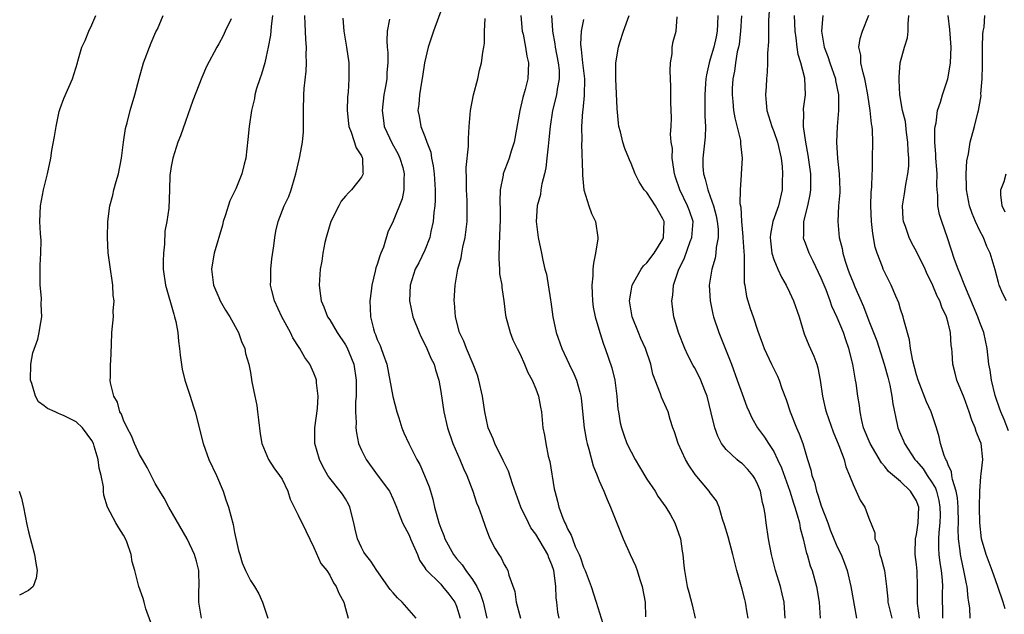
# Model space of a CAD drawing. Units: inches. Extents: x 2571000 to 2574000, y 1518000 to 1521000.
# Drawn here: x 2571570 to 2571694, y 1519245 to 1519320 of the extents above; entities that cross this region are included whole.
import ezdxf

# ---------------------------------------------------------------- set-up
doc = ezdxf.new("R2010")
doc.units = ezdxf.units.IN
doc.header["$MEASUREMENT"] = 0
doc.layers.add('LD25711518_2ft', color=254, linetype='Continuous')

msp = doc.modelspace()

# ---------------------------------------------------------------- linework, layer by layer
at = {"layer": 'LD25711518_2ft'}
for points, elevation in [([(2571624.27, 1519325), (2571622.09, 1519319), (2571621.42, 1519317), (2571620.96, 1519315), (2571620.71, 1519313.29), (2571620.57, 1519312.57), (2571620.31, 1519311), (2571620.22, 1519309.78), (2571620.11, 1519309), (2571620.29, 1519308.29), (2571620.51, 1519307), (2571621, 1519305.73), (2571621.24, 1519305), (2571621.74, 1519303.74), (2571621.83, 1519303), (2571622.05, 1519302.05), (2571622.18, 1519301), (2571622.31, 1519299), (2571622.3, 1519297.7), (2571622.25, 1519297), (2571622.13, 1519296.13), (2571622.05, 1519295), (2571621.75, 1519293.75), (2571621.63, 1519293), (2571621, 1519291.4), (2571620.22, 1519289.78), (2571619.79, 1519289), (2571619.15, 1519287), (2571619.08, 1519285), (2571619.48, 1519283), (2571620.26, 1519281), (2571620.49, 1519280.49), (2571621, 1519279.56), (2571621.26, 1519279), (2571621.76, 1519277.76), (2571622.16, 1519277), (2571622.32, 1519276.32), (2571622.77, 1519275), (2571623, 1519273.58), (2571623.37, 1519271), (2571623.84, 1519269), (2571624.53, 1519267), (2571625.39, 1519265), (2571625.86, 1519263.86), (2571626.27, 1519263), (2571627.03, 1519261), (2571627.53, 1519259.53), (2571627.75, 1519259), (2571628.18, 1519257.82), (2571628.6, 1519256.6), (2571629.13, 1519255.13), (2571629.82, 1519253.82), (2571630.32, 1519253), (2571630.61, 1519252.61), (2571631, 1519251.76), (2571631.29, 1519251.29), (2571631.45, 1519251), (2571631.57, 1519250.43), (2571632.35, 1519248.35), (2571632.52, 1519247), (2571633.07, 1519245)], 8072), ([(2571664.43, 1519321.57), (2571664.35, 1519320.35), (2571664.35, 1519317.65), (2571664.23, 1519316.23), (2571664.23, 1519315), (2571664.18, 1519313.82), (2571664.09, 1519313), (2571664.05, 1519312.05), (2571663.97, 1519311), (2571664.03, 1519309.97), (2571664.13, 1519309), (2571664.74, 1519307), (2571665, 1519306.35), (2571665.47, 1519305), (2571665.92, 1519303), (2571666.05, 1519301.95), (2571666.12, 1519301), (2571666.08, 1519300.08), (2571666.07, 1519299), (2571665.6, 1519297), (2571664.9, 1519295), (2571664.57, 1519293.43), (2571664.54, 1519293), (2571664.58, 1519292.58), (2571664.77, 1519291), (2571665, 1519290.2), (2571665.51, 1519289), (2571665.98, 1519287.98), (2571666.55, 1519287), (2571667, 1519286.11), (2571667.5, 1519285), (2571668.19, 1519283), (2571668.85, 1519280.85), (2571669.43, 1519279.43), (2571670.05, 1519278.05), (2571670.42, 1519277), (2571670.56, 1519276.56), (2571670.87, 1519275), (2571671.13, 1519273), (2571671.49, 1519271.49), (2571671.59, 1519271), (2571672.49, 1519268.49), (2571673.22, 1519266.77), (2571673.86, 1519265), (2571674.08, 1519264.08), (2571674.56, 1519263), (2571675, 1519261.84), (2571675.41, 1519261), (2571675.88, 1519259.88), (2571676.48, 1519259), (2571677, 1519257.59), (2571677.74, 1519255.74), (2571677.76, 1519255), (2571678.15, 1519254.15), (2571678.39, 1519253), (2571678.55, 1519252.55), (2571678.96, 1519251), (2571679.21, 1519249), (2571679.37, 1519247.37), (2571679.39, 1519247), (2571679.88, 1519245)], 8054), ([(2571586.44, 1519244.44), (2571585.82, 1519246.18), (2571585.59, 1519247), (2571585.49, 1519247.49), (2571584.93, 1519249), (2571584.4, 1519251), (2571584.08, 1519252.08), (2571583.96, 1519253), (2571583.4, 1519254.6), (2571583.24, 1519255), (2571583, 1519255.45), (2571582.38, 1519256.38), (2571582.01, 1519257), (2571580.96, 1519259), (2571580.51, 1519260.51), (2571580.47, 1519261), (2571580.45, 1519261.55), (2571580.18, 1519263), (2571579.91, 1519263.91), (2571579.79, 1519265), (2571579.3, 1519266.7), (2571579.2, 1519267), (2571579, 1519267.39), (2571577.81, 1519269), (2571577, 1519269.74), (2571575.49, 1519270.51), (2571575, 1519270.73), (2571574.78, 1519270.78), (2571574.36, 1519271), (2571573.41, 1519271.41), (2571573, 1519271.78), (2571572.28, 1519272.28), (2571571.87, 1519273), (2571571.43, 1519274.57), (2571571.25, 1519275), (2571571.32, 1519277), (2571571.57, 1519278.43), (2571572.17, 1519280.17), (2571572.35, 1519281), (2571572.42, 1519281.58), (2571572.67, 1519283), (2571572.59, 1519284.59), (2571572.65, 1519285.35), (2571572.49, 1519287), (2571572.46, 1519288.46), (2571572.49, 1519289), (2571572.49, 1519289.51), (2571572.56, 1519291), (2571572.6, 1519292.6), (2571572.51, 1519293.49), (2571572.45, 1519295), (2571572.5, 1519297), (2571572.88, 1519299), (2571573.39, 1519301), (2571573.82, 1519303), (2571573.97, 1519303.97), (2571574.28, 1519305.72), (2571574.48, 1519307), (2571574.89, 1519308.89), (2571575, 1519309.25), (2571575.48, 1519310.52), (2571576.57, 1519313), (2571577.17, 1519315), (2571577.22, 1519315.22), (2571577.74, 1519317), (2571578.16, 1519317.84), (2571578.61, 1519319), (2571579, 1519319.81), (2571579.51, 1519321)], 8086), ([(2571592.84, 1519245), (2571592.47, 1519247), (2571592.51, 1519248.51), (2571592.54, 1519249), (2571592.47, 1519251), (2571592.19, 1519252.19), (2571591.94, 1519253), (2571591, 1519255), (2571588.69, 1519259), (2571588.12, 1519260.12), (2571587.57, 1519261), (2571587, 1519261.98), (2571586.47, 1519263), (2571585.99, 1519263.99), (2571585.38, 1519265), (2571585, 1519265.65), (2571584.39, 1519267), (2571584, 1519268), (2571583.45, 1519269), (2571583, 1519269.95), (2571582.72, 1519270.72), (2571582.54, 1519271), (2571582.25, 1519272.25), (2571581.75, 1519273), (2571581.33, 1519274.67), (2571581.32, 1519275), (2571581.37, 1519275.37), (2571581.36, 1519277), (2571581.41, 1519277.41), (2571581.49, 1519279.49), (2571581.53, 1519281), (2571581.72, 1519283), (2571581.69, 1519283.69), (2571581.82, 1519285), (2571581.69, 1519285.69), (2571581.64, 1519287), (2571581.55, 1519287.55), (2571581.34, 1519289), (2571581.07, 1519291.07), (2571580.98, 1519292.98), (2571581, 1519295), (2571581.25, 1519297), (2571581.65, 1519298.35), (2571581.79, 1519299), (2571582.07, 1519300.07), (2571582.36, 1519301), (2571582.74, 1519303), (2571583, 1519305), (2571583.26, 1519306.74), (2571583.47, 1519307.47), (2571583.83, 1519309), (2571584.41, 1519311), (2571584.95, 1519313.05), (2571585.53, 1519315), (2571586.47, 1519317.53), (2571587.08, 1519318.92), (2571587.26, 1519319.26), (2571588.01, 1519321)], 8084), ([(2571596.57, 1519320.57), (2571595.8, 1519319), (2571595.56, 1519318.44), (2571595, 1519317.42), (2571594.74, 1519317), (2571593.45, 1519314.55), (2571592.85, 1519313.15), (2571591.72, 1519310.28), (2571590.18, 1519305.82), (2571589.85, 1519305), (2571589.19, 1519303), (2571589, 1519301.93), (2571588.83, 1519300.83), (2571588.78, 1519299), (2571588.7, 1519296.7), (2571588.45, 1519295), (2571588.2, 1519293.8), (2571588.16, 1519292.16), (2571588.02, 1519291), (2571587.99, 1519290.01), (2571588, 1519289), (2571588.3, 1519287), (2571589.33, 1519283.33), (2571589.44, 1519283), (2571589.58, 1519282.42), (2571589.83, 1519281), (2571589.91, 1519279.91), (2571590.06, 1519279), (2571590.14, 1519278.14), (2571590.39, 1519276.39), (2571590.73, 1519275), (2571591.38, 1519273), (2571591.76, 1519271.76), (2571592.04, 1519271), (2571593.02, 1519267), (2571593.77, 1519265), (2571594.71, 1519263), (2571595.56, 1519261), (2571595.91, 1519259.91), (2571596.23, 1519259), (2571596.81, 1519256.81), (2571597, 1519255.79), (2571597.51, 1519253.51), (2571597.67, 1519253), (2571597.95, 1519251.95), (2571598.37, 1519251), (2571599, 1519249.74), (2571599.49, 1519249), (2571600.07, 1519248.07), (2571600.54, 1519247), (2571601, 1519245.64), (2571601.18, 1519245)], 8082), ([(2571601.8, 1519321), (2571601.6, 1519319.6), (2571601.51, 1519318.49), (2571601.24, 1519317), (2571601, 1519315.82), (2571600.8, 1519315), (2571600.4, 1519313.6), (2571600.18, 1519313), (2571599.78, 1519311.78), (2571599.57, 1519311), (2571599.5, 1519310.5), (2571599.13, 1519309), (2571598.85, 1519307), (2571598.67, 1519305.33), (2571598.4, 1519303), (2571598.22, 1519302.22), (2571597.91, 1519301), (2571597.15, 1519299.15), (2571596.39, 1519297.61), (2571595.85, 1519295.85), (2571595.57, 1519295), (2571595.47, 1519294.53), (2571594.42, 1519291), (2571594.2, 1519289.8), (2571594.08, 1519289), (2571594.35, 1519287), (2571595, 1519285.44), (2571595.2, 1519285), (2571595.85, 1519283.85), (2571596.39, 1519283), (2571597.49, 1519281), (2571597.86, 1519279.86), (2571598.28, 1519279), (2571598.38, 1519278.38), (2571598.8, 1519277), (2571599, 1519275.96), (2571599.19, 1519274.81), (2571599.54, 1519273), (2571599.79, 1519271.79), (2571599.9, 1519271), (2571600, 1519270), (2571600.22, 1519268.22), (2571600.43, 1519267), (2571601.28, 1519265), (2571601.94, 1519263.94), (2571602.68, 1519263), (2571603, 1519262.5), (2571603.71, 1519261), (2571604.01, 1519260.01), (2571605, 1519257.97), (2571606, 1519256), (2571607, 1519253.92), (2571607.88, 1519251.88), (2571608.62, 1519251), (2571609, 1519250.4), (2571609.46, 1519249.46), (2571609.83, 1519249), (2571610.13, 1519248.13), (2571610.77, 1519247), (2571611, 1519246.22), (2571611.33, 1519245)], 8080), ([(2571619.91, 1519245), (2571619, 1519245.99), (2571618.13, 1519247), (2571617.55, 1519247.55), (2571617, 1519248.2), (2571616.62, 1519248.62), (2571614.92, 1519251), (2571614.19, 1519252.19), (2571613.53, 1519253), (2571613.32, 1519253.32), (2571613, 1519253.92), (2571612.5, 1519255), (2571612.21, 1519256.21), (2571612.05, 1519257), (2571611.55, 1519259), (2571611.37, 1519259.37), (2571611, 1519260.03), (2571610.62, 1519260.62), (2571610.33, 1519261), (2571609, 1519262.65), (2571608.76, 1519263), (2571608.11, 1519264.11), (2571607.69, 1519265), (2571607.13, 1519267), (2571607.14, 1519269), (2571607.44, 1519271.44), (2571607.53, 1519273), (2571607.34, 1519274.66), (2571607.34, 1519275), (2571607.26, 1519275.26), (2571607, 1519275.89), (2571606.64, 1519276.64), (2571606.5, 1519277), (2571605.86, 1519277.86), (2571605.24, 1519279), (2571605.13, 1519279.13), (2571604.36, 1519280.36), (2571604.05, 1519281), (2571602.95, 1519283), (2571602.03, 1519285), (2571601.69, 1519286.31), (2571601.54, 1519287), (2571601.56, 1519287.56), (2571601.55, 1519289), (2571601.69, 1519290.31), (2571601.95, 1519291.95), (2571602.06, 1519293), (2571602.2, 1519293.8), (2571602.5, 1519295), (2571603.27, 1519297), (2571603.83, 1519298.17), (2571604.13, 1519299), (2571604.59, 1519300.59), (2571604.73, 1519301), (2571605.18, 1519303), (2571605.21, 1519303.21), (2571605.56, 1519305), (2571605.69, 1519306.31), (2571605.7, 1519307), (2571605.69, 1519309), (2571605.73, 1519311), (2571605.79, 1519311.79), (2571606.04, 1519313.96), (2571606.08, 1519315), (2571606.04, 1519316.04), (2571606.08, 1519317), (2571605.97, 1519317.97), (2571605.96, 1519319), (2571605.88, 1519319.88), (2571605.84, 1519321)], 8078), ([(2571610.66, 1519320.66), (2571610.77, 1519319), (2571611.12, 1519317), (2571611.4, 1519315), (2571611.42, 1519313), (2571611.32, 1519311.32), (2571611.26, 1519310.74), (2571611.21, 1519309), (2571611.36, 1519307.36), (2571611.41, 1519307), (2571611.72, 1519306.28), (2571612.32, 1519304.32), (2571613, 1519303.31), (2571613.09, 1519303.09), (2571613.14, 1519303), (2571613.19, 1519301.19), (2571613.22, 1519301), (2571613, 1519300.58), (2571611.76, 1519299), (2571611.37, 1519298.63), (2571611, 1519298.19), (2571610.44, 1519297.56), (2571610.13, 1519297), (2571609.15, 1519295), (2571608.53, 1519293), (2571608.38, 1519292.38), (2571608.11, 1519291), (2571607.99, 1519290.01), (2571607.8, 1519289), (2571607.66, 1519287), (2571607.73, 1519286.27), (2571607.93, 1519285), (2571608.27, 1519284.27), (2571608.73, 1519283), (2571609, 1519282.6), (2571609.93, 1519281), (2571611, 1519279.44), (2571611.16, 1519279.16), (2571612.04, 1519277), (2571612.33, 1519275), (2571612.35, 1519273.65), (2571612.32, 1519273), (2571612.26, 1519272.26), (2571612.26, 1519271), (2571612.32, 1519269.68), (2571612.29, 1519269), (2571612.36, 1519268.36), (2571612.63, 1519267), (2571613, 1519266.18), (2571613.59, 1519265), (2571615, 1519263.06), (2571616.55, 1519261), (2571617, 1519260.01), (2571617.42, 1519259), (2571617.69, 1519258.31), (2571618.16, 1519257), (2571619, 1519255.44), (2571619.18, 1519255), (2571620.05, 1519253), (2571620.32, 1519252.32), (2571621, 1519251.32), (2571621.11, 1519251.11), (2571623, 1519249.26), (2571623.24, 1519249), (2571624.02, 1519248.02), (2571624.79, 1519247), (2571625, 1519246.49), (2571625.44, 1519245)], 8076), ([(2571616.54, 1519320.54), (2571616.26, 1519319), (2571616.2, 1519317.8), (2571616.26, 1519317), (2571616.33, 1519316.33), (2571616.32, 1519315), (2571616.2, 1519313.8), (2571616.18, 1519313), (2571616.02, 1519312.02), (2571615.84, 1519311), (2571615.6, 1519309), (2571615.76, 1519307.76), (2571615.87, 1519307), (2571616.86, 1519304.86), (2571617.57, 1519303.57), (2571617.85, 1519303), (2571618.2, 1519301.81), (2571618.4, 1519301), (2571618.34, 1519300.34), (2571618.35, 1519299), (2571618.12, 1519297.88), (2571617, 1519295.07), (2571616.33, 1519293.67), (2571615.78, 1519291.78), (2571615.45, 1519291), (2571615.3, 1519290.7), (2571615, 1519289.6), (2571614.83, 1519289.17), (2571614.75, 1519288.75), (2571614.29, 1519287), (2571614.21, 1519286.21), (2571614.05, 1519285), (2571614.1, 1519284.1), (2571614.13, 1519283), (2571614.51, 1519281.49), (2571614.66, 1519281), (2571614.78, 1519280.78), (2571615, 1519280.15), (2571615.36, 1519279.36), (2571615.5, 1519279), (2571615.73, 1519278.27), (2571616.19, 1519277), (2571616.95, 1519272.95), (2571617.47, 1519271), (2571617.73, 1519270.27), (2571618.11, 1519269), (2571618.35, 1519268.35), (2571618.99, 1519267), (2571620, 1519265), (2571620.37, 1519264.37), (2571620.97, 1519263), (2571621.54, 1519261.54), (2571621.69, 1519261), (2571622, 1519260), (2571622.23, 1519259), (2571622.78, 1519257), (2571623, 1519256.36), (2571623.4, 1519255.4), (2571623.52, 1519255), (2571624.59, 1519253), (2571625, 1519252.5), (2571625.71, 1519251.71), (2571626.16, 1519251), (2571627, 1519249.85), (2571627.54, 1519249), (2571628.02, 1519248.02), (2571628.35, 1519247), (2571628.8, 1519245)], 8074), ([(2571637.92, 1519245), (2571637.77, 1519245.77), (2571637.63, 1519247), (2571637.55, 1519247.55), (2571637.51, 1519249), (2571637.3, 1519250.7), (2571637.25, 1519251), (2571637, 1519251.73), (2571636.62, 1519252.62), (2571636.49, 1519253), (2571635, 1519255.57), (2571634.38, 1519256.38), (2571634.05, 1519257), (2571633.11, 1519259), (2571632.06, 1519261.94), (2571631.54, 1519263.54), (2571630.89, 1519264.89), (2571629.84, 1519267), (2571629.61, 1519267.61), (2571629, 1519269), (2571628.55, 1519271), (2571628.25, 1519273), (2571627.82, 1519275), (2571627.62, 1519275.62), (2571627.09, 1519277), (2571626.23, 1519279), (2571625.9, 1519279.9), (2571625.38, 1519281), (2571624.87, 1519283), (2571624.75, 1519284.75), (2571624.71, 1519285), (2571624.82, 1519287), (2571625.17, 1519289), (2571625.56, 1519290.44), (2571625.64, 1519291), (2571625.79, 1519291.79), (2571626.06, 1519293), (2571626.32, 1519295), (2571626.32, 1519296.32), (2571626.34, 1519297), (2571626.33, 1519297.67), (2571626.25, 1519299), (2571626.26, 1519300.26), (2571626.2, 1519301.8), (2571626.52, 1519304.52), (2571626.51, 1519305.49), (2571626.6, 1519307), (2571626.76, 1519309), (2571627.15, 1519311), (2571627.66, 1519313), (2571627.9, 1519314.1), (2571628.13, 1519315), (2571628.3, 1519316.3), (2571628.43, 1519317), (2571628.5, 1519317.5), (2571628.52, 1519319), (2571628.59, 1519320.59)], 8070), ([(2571633.09, 1519321), (2571633.28, 1519319), (2571633.38, 1519318.62), (2571633.71, 1519317), (2571633.86, 1519315.86), (2571634.08, 1519315), (2571634.04, 1519313.96), (2571633.97, 1519313), (2571633.65, 1519311.65), (2571633.35, 1519310.65), (2571632.99, 1519309.01), (2571632.26, 1519305), (2571631.89, 1519303.89), (2571631.63, 1519303), (2571631.47, 1519302.53), (2571631, 1519301.36), (2571630.87, 1519301), (2571630.86, 1519300.86), (2571630.51, 1519299), (2571630.45, 1519297.55), (2571630.49, 1519296.49), (2571630.51, 1519295), (2571630.46, 1519294.46), (2571630.43, 1519293), (2571630.36, 1519292.36), (2571630.31, 1519290.31), (2571630.41, 1519289), (2571630.43, 1519288.43), (2571630.69, 1519287), (2571630.69, 1519286.69), (2571630.96, 1519285), (2571631.18, 1519283.18), (2571631.21, 1519283), (2571631.74, 1519281), (2571632.11, 1519280.11), (2571632.63, 1519279), (2571633, 1519278.27), (2571633.58, 1519277), (2571633.99, 1519275.99), (2571634.54, 1519275), (2571635, 1519273.93), (2571635.35, 1519273), (2571635.58, 1519271.58), (2571635.7, 1519271), (2571635.88, 1519269), (2571636.08, 1519268.08), (2571636.24, 1519267), (2571636.56, 1519265.44), (2571636.74, 1519264.74), (2571637.3, 1519261.3), (2571637.37, 1519261), (2571637.73, 1519259.73), (2571637.9, 1519259), (2571638.4, 1519257.6), (2571638.66, 1519257), (2571638.79, 1519256.79), (2571639, 1519256.25), (2571639.45, 1519255.45), (2571639.6, 1519255), (2571639.97, 1519254.03), (2571640.46, 1519253), (2571640.61, 1519252.61), (2571641, 1519251.42), (2571641.2, 1519251), (2571641.98, 1519249), (2571642.62, 1519247), (2571643.64, 1519243.64)], 8068), ([(2571636.99, 1519321), (2571637.09, 1519319.09), (2571637.08, 1519319), (2571637.41, 1519317.41), (2571637.44, 1519317), (2571637.83, 1519315), (2571637.92, 1519314.08), (2571637.94, 1519313), (2571637.69, 1519311.69), (2571637.61, 1519311), (2571637.11, 1519309), (2571636.79, 1519307), (2571636.64, 1519305.36), (2571636.53, 1519304.53), (2571636.38, 1519303), (2571636.24, 1519301.76), (2571636.07, 1519301), (2571635.75, 1519299.75), (2571635.63, 1519299), (2571635.57, 1519298.43), (2571635.18, 1519297), (2571635.02, 1519295.02), (2571635.28, 1519293), (2571635.71, 1519291), (2571635.86, 1519290.14), (2571636.14, 1519289), (2571636.35, 1519288.35), (2571636.85, 1519285.15), (2571636.9, 1519284.9), (2571637.12, 1519283), (2571637.54, 1519281), (2571638.26, 1519279), (2571639.2, 1519277), (2571639.79, 1519275.79), (2571640.12, 1519275), (2571640.53, 1519273.47), (2571640.68, 1519273), (2571640.72, 1519272.72), (2571641.1, 1519269), (2571641.37, 1519267.37), (2571641.46, 1519267), (2571641.69, 1519266.31), (2571642.22, 1519264.22), (2571642.74, 1519263), (2571643, 1519262.32), (2571643.56, 1519261), (2571643.97, 1519259.97), (2571644.42, 1519259), (2571646, 1519255), (2571646.91, 1519253), (2571647.58, 1519251.58), (2571647.78, 1519251), (2571648.12, 1519249.88), (2571648.42, 1519249), (2571648.77, 1519247), (2571648.82, 1519245.18)], 8066), ([(2571641, 1519320.48), (2571640.72, 1519319), (2571640.62, 1519317.38), (2571640.66, 1519317), (2571640.71, 1519316.71), (2571640.89, 1519315), (2571641.12, 1519313), (2571641.1, 1519310.9), (2571640.9, 1519309.1), (2571640.87, 1519308.87), (2571640.75, 1519307), (2571640.78, 1519305.22), (2571640.76, 1519304.76), (2571640.86, 1519301.14), (2571640.86, 1519300.86), (2571641.05, 1519299), (2571641.66, 1519297), (2571642.02, 1519296.02), (2571642.53, 1519295), (2571642.82, 1519293), (2571642.81, 1519292.81), (2571642.51, 1519291), (2571642.25, 1519289.75), (2571642.2, 1519289), (2571642.18, 1519288.18), (2571642.06, 1519287), (2571642.08, 1519285.92), (2571642.12, 1519285), (2571642.22, 1519284.22), (2571642.46, 1519283), (2571643.06, 1519281), (2571643.53, 1519279.53), (2571643.74, 1519279), (2571644.57, 1519276.57), (2571644.94, 1519275), (2571645.2, 1519273), (2571645.35, 1519271.35), (2571645.4, 1519271), (2571645.64, 1519269.64), (2571645.79, 1519269), (2571646.09, 1519268.09), (2571646.49, 1519267), (2571647, 1519265.95), (2571647.51, 1519265), (2571648.06, 1519264.06), (2571649, 1519262.53), (2571650.03, 1519261), (2571650.38, 1519260.38), (2571651.4, 1519259), (2571651.96, 1519258.04), (2571652.53, 1519257), (2571653, 1519255.71), (2571653.22, 1519255), (2571653.44, 1519253.44), (2571653.53, 1519253), (2571653.64, 1519251.64), (2571653.73, 1519251), (2571654.08, 1519249), (2571654.29, 1519248.29), (2571654.69, 1519246.69), (2571655.07, 1519245)], 8064), ([(2571661.77, 1519245), (2571661.65, 1519245.65), (2571661.44, 1519247), (2571661.34, 1519247.34), (2571661, 1519248.67), (2571660.33, 1519251), (2571659.83, 1519253), (2571659.23, 1519255.23), (2571658.78, 1519256.78), (2571658.52, 1519257.48), (2571658.1, 1519259), (2571657.77, 1519259.77), (2571657, 1519260.8), (2571656.87, 1519261), (2571655.09, 1519263.09), (2571654.28, 1519264.28), (2571653.86, 1519265), (2571652.96, 1519267), (2571652.47, 1519268.47), (2571652.28, 1519269), (2571651.95, 1519270.05), (2571651.67, 1519271), (2571650.85, 1519272.85), (2571650.72, 1519273.28), (2571649.76, 1519275.76), (2571649.49, 1519277), (2571648.82, 1519279), (2571648.25, 1519280.25), (2571647.93, 1519281), (2571647.14, 1519283), (2571646.81, 1519285), (2571647, 1519286.24), (2571647.13, 1519287), (2571647.34, 1519287.34), (2571648.26, 1519289), (2571648.58, 1519289.42), (2571649, 1519289.79), (2571649.92, 1519291), (2571651, 1519292.78), (2571651.1, 1519293), (2571651.16, 1519295), (2571651, 1519295.36), (2571650.07, 1519297), (2571649, 1519298.67), (2571648.67, 1519299), (2571648.03, 1519300.03), (2571647.51, 1519301), (2571647, 1519302.33), (2571646.79, 1519302.79), (2571646.73, 1519303), (2571646.21, 1519304.21), (2571645.98, 1519305), (2571645.68, 1519306.32), (2571645.48, 1519307), (2571645.41, 1519307.41), (2571645.25, 1519309.25), (2571645.07, 1519313), (2571645.1, 1519315), (2571645.43, 1519317), (2571645.59, 1519317.59), (2571646.05, 1519319), (2571646.78, 1519321)], 8062), ([(2571666.46, 1519245), (2571666.39, 1519245.61), (2571666.3, 1519247), (2571666.08, 1519248.08), (2571665.84, 1519249), (2571665.21, 1519251), (2571664.7, 1519253), (2571664.35, 1519255), (2571664.03, 1519257), (2571663.9, 1519258.1), (2571663.73, 1519259), (2571663.56, 1519259.56), (2571663.31, 1519261), (2571663, 1519261.79), (2571662.6, 1519262.6), (2571662.36, 1519263), (2571661.75, 1519263.75), (2571661, 1519264.48), (2571660.7, 1519264.7), (2571660.35, 1519265), (2571659, 1519266.27), (2571658.43, 1519267), (2571657.93, 1519267.93), (2571657.55, 1519269), (2571657.11, 1519270.89), (2571656.59, 1519273), (2571656.3, 1519273.7), (2571655.81, 1519275), (2571655.56, 1519275.56), (2571655, 1519276.6), (2571654.85, 1519276.85), (2571654.16, 1519278.16), (2571653.77, 1519279), (2571652.98, 1519281), (2571652.4, 1519283), (2571652.23, 1519284.23), (2571652.15, 1519285), (2571652.28, 1519285.72), (2571652.34, 1519287), (2571653.02, 1519289), (2571653.69, 1519290.31), (2571654.47, 1519292.47), (2571654.68, 1519293), (2571654.82, 1519295), (2571654.37, 1519296.37), (2571654.13, 1519297), (2571653.16, 1519299), (2571652.61, 1519300.61), (2571652.49, 1519301), (2571652.39, 1519301.61), (2571652.19, 1519303), (2571652.21, 1519304.21), (2571652.08, 1519305), (2571651.99, 1519306.01), (2571652.07, 1519307), (2571652.1, 1519308.1), (2571652, 1519310), (2571652, 1519312), (2571651.93, 1519314.07), (2571651.97, 1519315), (2571652.17, 1519316.17), (2571652.2, 1519317), (2571652.3, 1519317.7), (2571652.68, 1519319), (2571652.82, 1519320.82)], 8060), ([(2571657.93, 1519321), (2571657.9, 1519319.9), (2571657.86, 1519319), (2571657.72, 1519318.28), (2571657.43, 1519317), (2571657, 1519315.47), (2571656.84, 1519315), (2571656.5, 1519313.5), (2571656.43, 1519313), (2571656.4, 1519312.4), (2571656.3, 1519311), (2571656.32, 1519309.68), (2571656.3, 1519308.3), (2571656.39, 1519307), (2571656.36, 1519305.64), (2571656.06, 1519303), (2571656.05, 1519301.95), (2571656.12, 1519301), (2571656.35, 1519300.35), (2571656.67, 1519299), (2571657, 1519298.15), (2571657.4, 1519297), (2571657.73, 1519295.73), (2571657.87, 1519295), (2571657.97, 1519294.03), (2571657.98, 1519293), (2571657.73, 1519291.73), (2571657.7, 1519291), (2571657.6, 1519290.4), (2571657.17, 1519289), (2571656.85, 1519287), (2571656.97, 1519285), (2571657.33, 1519283.33), (2571657.4, 1519283), (2571658.06, 1519281), (2571659, 1519278.72), (2571659.68, 1519277), (2571660.4, 1519275), (2571661, 1519273.26), (2571661.62, 1519271.62), (2571661.89, 1519271), (2571662.24, 1519270.25), (2571662.96, 1519269), (2571663.82, 1519267.82), (2571664.32, 1519267), (2571665, 1519265.99), (2571665.48, 1519265), (2571665.96, 1519263.96), (2571667.01, 1519261), (2571667.48, 1519259.48), (2571667.65, 1519259), (2571667.96, 1519258.04), (2571668.23, 1519257), (2571668.34, 1519256.34), (2571668.71, 1519255), (2571669.15, 1519253.15), (2571669.21, 1519253), (2571669.61, 1519251.61), (2571669.84, 1519251), (2571670.4, 1519249), (2571670.74, 1519247), (2571670.84, 1519245)], 8058), ([(2571660.93, 1519320.93), (2571660.8, 1519319), (2571660.62, 1519317.38), (2571660.55, 1519317), (2571660.4, 1519316.4), (2571660.17, 1519315), (2571660.04, 1519313.96), (2571659.84, 1519313), (2571659.77, 1519311.77), (2571659.74, 1519311), (2571659.84, 1519310.16), (2571659.94, 1519309), (2571660.08, 1519308.08), (2571660.79, 1519305.21), (2571660.81, 1519305), (2571660.8, 1519304.8), (2571661, 1519303), (2571660.88, 1519301), (2571660.89, 1519300.89), (2571660.76, 1519299), (2571660.74, 1519297.26), (2571660.83, 1519296.83), (2571660.92, 1519295), (2571661.11, 1519293.11), (2571661.11, 1519293), (2571661.22, 1519291.22), (2571661.27, 1519290.73), (2571661.26, 1519289), (2571661.28, 1519287.28), (2571661.34, 1519287), (2571661.55, 1519285.55), (2571662.02, 1519284.02), (2571662.39, 1519283), (2571663, 1519281.18), (2571663.6, 1519279.6), (2571663.81, 1519279), (2571664.73, 1519277), (2571665, 1519276.44), (2571665.49, 1519275.49), (2571665.7, 1519275), (2571666.04, 1519273.96), (2571666.58, 1519272.58), (2571667.09, 1519271), (2571667.87, 1519269), (2571668.22, 1519268.22), (2571668.65, 1519267), (2571669.25, 1519265), (2571669.68, 1519263.68), (2571669.81, 1519263), (2571670.13, 1519262.13), (2571670.39, 1519261), (2571670.56, 1519260.56), (2571671, 1519259.17), (2571671.81, 1519257), (2571672.12, 1519256.12), (2571672.56, 1519255), (2571673, 1519253.99), (2571673.5, 1519253), (2571673.94, 1519251.94), (2571674.28, 1519251), (2571674.73, 1519249), (2571675.42, 1519245)], 8056), ([(2571683.39, 1519245), (2571683.14, 1519246.86), (2571683.15, 1519249), (2571683.08, 1519250.92), (2571683, 1519251.75), (2571682.83, 1519253), (2571682.83, 1519253.17), (2571682.87, 1519255), (2571683, 1519255.56), (2571683.23, 1519257), (2571683.29, 1519259), (2571683.22, 1519259.22), (2571683, 1519259.8), (2571682.26, 1519261), (2571681, 1519262.22), (2571679.49, 1519263.49), (2571679, 1519264.12), (2571678.57, 1519264.57), (2571677.15, 1519267), (2571676.34, 1519269), (2571676.09, 1519269.91), (2571675.88, 1519271), (2571675.8, 1519271.8), (2571675.61, 1519273), (2571675.39, 1519274.61), (2571675.32, 1519275), (2571675.25, 1519275.25), (2571674.98, 1519277), (2571674.48, 1519279), (2571674.08, 1519280.08), (2571673.78, 1519281), (2571673, 1519282.92), (2571672.34, 1519284.34), (2571672.13, 1519285), (2571671.61, 1519286.39), (2571671, 1519287.86), (2571669.99, 1519289.99), (2571669.46, 1519291), (2571669, 1519292.28), (2571668.8, 1519292.8), (2571668.74, 1519293), (2571668.78, 1519293.22), (2571668.81, 1519295), (2571669.31, 1519297), (2571669.59, 1519298.41), (2571669.67, 1519299), (2571669.66, 1519301), (2571669.36, 1519303.36), (2571669.05, 1519305), (2571668.77, 1519307), (2571668.8, 1519308.8), (2571668.76, 1519309), (2571668.77, 1519309.23), (2571669.01, 1519311), (2571668.93, 1519313.07), (2571668.43, 1519315), (2571668.08, 1519316.08), (2571667.96, 1519317), (2571667.84, 1519318.16), (2571667.7, 1519319), (2571667.62, 1519321)], 8052), ([(2571671.18, 1519321), (2571671.01, 1519319), (2571671.36, 1519317), (2571671.82, 1519315.82), (2571672.06, 1519315), (2571672.78, 1519313), (2571672.8, 1519312.8), (2571673.16, 1519311), (2571673.17, 1519310.83), (2571673.15, 1519309), (2571672.99, 1519307), (2571672.91, 1519305), (2571673.03, 1519302.97), (2571673.27, 1519301), (2571673.34, 1519299), (2571673.33, 1519298.67), (2571673.18, 1519297), (2571673.07, 1519295), (2571673.26, 1519293), (2571673.62, 1519291.62), (2571673.72, 1519291), (2571674, 1519290), (2571674.34, 1519289), (2571674.53, 1519288.54), (2571675, 1519287.3), (2571675.21, 1519286.79), (2571676.31, 1519284.31), (2571677, 1519282.49), (2571677.59, 1519281), (2571677.98, 1519279.98), (2571678.93, 1519277), (2571679.38, 1519275.38), (2571679.63, 1519274.37), (2571679.91, 1519273), (2571680.01, 1519272.01), (2571680.58, 1519269.42), (2571680.65, 1519269), (2571681, 1519268.19), (2571681.37, 1519267.37), (2571681.51, 1519267), (2571682.81, 1519265), (2571683, 1519264.8), (2571683.83, 1519263.83), (2571684.37, 1519263), (2571685, 1519262.07), (2571685.4, 1519261.4), (2571685.52, 1519261), (2571685.82, 1519259.82), (2571685.96, 1519259), (2571685.97, 1519258.03), (2571685.94, 1519257), (2571685.81, 1519255.81), (2571685.78, 1519255), (2571685.79, 1519253.79), (2571685.84, 1519253), (2571685.95, 1519251.95), (2571686.11, 1519251), (2571686.23, 1519249.77), (2571686.27, 1519249), (2571686.25, 1519248.25), (2571686.26, 1519247), (2571686.29, 1519246.29), (2571686.29, 1519245)], 8050), ([(2571689.76, 1519245), (2571689.71, 1519246.29), (2571689.61, 1519247), (2571689.51, 1519247.51), (2571689.39, 1519249), (2571689.31, 1519249.31), (2571688.99, 1519251), (2571688.62, 1519252.62), (2571688.56, 1519253), (2571688.52, 1519253.48), (2571688.3, 1519255), (2571688.26, 1519256.26), (2571688.28, 1519257), (2571688.26, 1519259), (2571688.16, 1519260.16), (2571688, 1519261), (2571687.53, 1519262.47), (2571687.46, 1519263), (2571687.43, 1519263.43), (2571687, 1519264.31), (2571686.83, 1519264.83), (2571686.7, 1519265), (2571686.48, 1519265.52), (2571686.05, 1519267), (2571685.86, 1519267.86), (2571685.53, 1519269), (2571684.85, 1519271), (2571684.27, 1519272.27), (2571683.21, 1519275), (2571683, 1519275.69), (2571682.55, 1519277.45), (2571682.25, 1519279), (2571682.1, 1519280.1), (2571681.4, 1519282.6), (2571681.32, 1519283), (2571681, 1519283.97), (2571680.76, 1519284.76), (2571680.39, 1519285.61), (2571679.82, 1519287), (2571679, 1519288.6), (2571678.82, 1519289), (2571678.72, 1519289.28), (2571678.04, 1519291), (2571677.79, 1519291.79), (2571677.48, 1519293.48), (2571677.31, 1519295), (2571677.23, 1519297), (2571677.28, 1519298.72), (2571677.36, 1519299.36), (2571677.4, 1519301), (2571677.44, 1519301.44), (2571677.44, 1519303), (2571677.49, 1519305), (2571677.46, 1519306.54), (2571677.4, 1519307), (2571677.32, 1519307.32), (2571677.15, 1519309), (2571676.86, 1519311), (2571676.58, 1519312.58), (2571676.49, 1519313), (2571676.26, 1519313.74), (2571676, 1519315), (2571675.99, 1519315.99), (2571675.75, 1519317), (2571675.9, 1519318.1), (2571676.19, 1519319), (2571676.99, 1519321.01)], 8048), ([(2571694.17, 1519246.17), (2571693.94, 1519247), (2571693.28, 1519249), (2571693, 1519249.69), (2571692.56, 1519251), (2571691.79, 1519253), (2571691.19, 1519255), (2571690.98, 1519257), (2571690.97, 1519259), (2571690.98, 1519261.02), (2571691.13, 1519262.87), (2571691.18, 1519263.18), (2571691.37, 1519265), (2571691.14, 1519267), (2571691, 1519267.39), (2571690.53, 1519268.53), (2571690.41, 1519269), (2571689.97, 1519269.97), (2571689.63, 1519271), (2571689, 1519272.77), (2571688.11, 1519275), (2571687.9, 1519275.9), (2571687.59, 1519277), (2571687.49, 1519278.51), (2571687.45, 1519279), (2571687.39, 1519279.39), (2571687.29, 1519281), (2571687, 1519282.23), (2571686.79, 1519283), (2571686.2, 1519284.2), (2571685.95, 1519285), (2571685.61, 1519285.61), (2571685, 1519287.13), (2571684.36, 1519288.36), (2571684.09, 1519289), (2571683.07, 1519291.07), (2571682.37, 1519292.37), (2571682.06, 1519293), (2571681.6, 1519294.4), (2571681.38, 1519295), (2571681.34, 1519295.34), (2571681.25, 1519297), (2571681.5, 1519298.5), (2571681.67, 1519299.67), (2571681.92, 1519301), (2571682.03, 1519301.97), (2571682.03, 1519303), (2571681.94, 1519303.94), (2571681.93, 1519305), (2571681.76, 1519306.24), (2571681.61, 1519307.61), (2571681.25, 1519309), (2571680.9, 1519311), (2571680.83, 1519312.83), (2571680.8, 1519313.2), (2571680.95, 1519315), (2571681.47, 1519317), (2571681.85, 1519318.15), (2571681.96, 1519319), (2571681.94, 1519319.94), (2571682.05, 1519321)], 8046), ([(2571694.61, 1519268.61), (2571694.06, 1519270.06), (2571693.62, 1519271), (2571693.49, 1519271.49), (2571693, 1519272.83), (2571692.93, 1519273.07), (2571692.48, 1519275), (2571692.28, 1519276.28), (2571692.14, 1519277), (2571691.92, 1519279), (2571691.51, 1519281), (2571691, 1519282.26), (2571690.73, 1519283), (2571689.09, 1519286.91), (2571688.49, 1519288.49), (2571688.24, 1519289), (2571687.79, 1519290.21), (2571686.93, 1519292.93), (2571686.18, 1519295), (2571685.9, 1519295.9), (2571685.7, 1519297), (2571685.69, 1519298.31), (2571685.6, 1519299), (2571685.58, 1519299.58), (2571685.59, 1519301), (2571685.57, 1519301.57), (2571685.46, 1519303), (2571685.45, 1519303.45), (2571685.31, 1519305), (2571685.3, 1519306.7), (2571685.34, 1519307), (2571685.47, 1519307.47), (2571685.67, 1519309), (2571686.04, 1519310.04), (2571686.28, 1519311), (2571686.96, 1519313), (2571687.27, 1519314.73), (2571687.31, 1519315), (2571687.38, 1519317), (2571687.22, 1519319.22), (2571687.01, 1519321)], 8044), ([(2571694.36, 1519285), (2571693.91, 1519285.91), (2571693.45, 1519287), (2571693.33, 1519287.33), (2571692.93, 1519288.93), (2571692.3, 1519291), (2571691.87, 1519291.87), (2571691.44, 1519293), (2571691, 1519293.85), (2571690.45, 1519295), (2571690.02, 1519296.02), (2571689.67, 1519297), (2571689.29, 1519299), (2571689.31, 1519299.31), (2571689.25, 1519301), (2571689.34, 1519302.66), (2571689.56, 1519303.56), (2571689.78, 1519305), (2571690.3, 1519307), (2571690.72, 1519308.72), (2571690.81, 1519309), (2571691.15, 1519310.85), (2571691.12, 1519311.12), (2571691.27, 1519313), (2571691.32, 1519314.68), (2571691.31, 1519315), (2571691.33, 1519317), (2571691.36, 1519318.64), (2571691.4, 1519319), (2571691.52, 1519319.52), (2571691.61, 1519321)], 8042), ([(2571694.17, 1519296.17), (2571693.8, 1519297), (2571693.64, 1519298.36), (2571693.63, 1519299), (2571694.07, 1519300.07), (2571694.33, 1519301)], 8040), ([(2571569.84, 1519261), (2571570.14, 1519260.14), (2571570.38, 1519259), (2571570.79, 1519256.79), (2571571, 1519255.87), (2571571.78, 1519253), (2571571.93, 1519251.93), (2571572.11, 1519251), (2571571.98, 1519250.02), (2571571.6, 1519249), (2571571, 1519248.47), (2571569.88, 1519247.88)], 8088)]:
    msp.add_lwpolyline(points, dxfattribs=dict(at, elevation=elevation))

doc.saveas('drawing.dxf')
